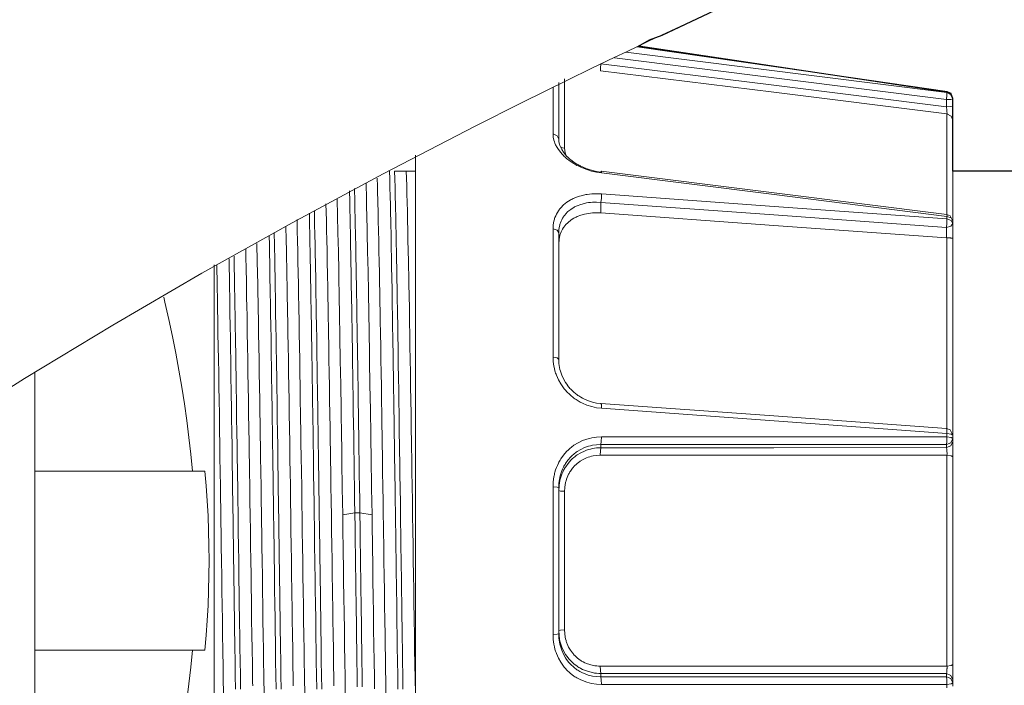
# Model space of a CAD drawing. Units: inches. Extents: x 121 to 198, y -54 to 211.
# Drawn here: x 150 to 153, y 162 to 163 of the extents above; entities that cross this region are included whole.
import ezdxf

# ---------------------------------------------------------------- set-up
doc = ezdxf.new("R2010")
doc.units = ezdxf.units.IN
doc.header["$MEASUREMENT"] = 0
doc.layers.add('Quote', color=7, linetype='Continuous')

# ---------------------------------------------------------------- blocks, each defined once
blk = doc.blocks.new('block 2')
at = {"layer": 'Quote', "color": 250, "lineweight": 25, "true_color": 0x1c1c1b}
blk.add_lwpolyline([(152.7192, 162.7768), (152.5499, 162.7768), (152.5499, 162.8332), (152.5499, 162.8897), (152.5499, 162.8932), (152.5499, 162.8967), (152.5499, 162.9003), (152.5499, 162.9038), (152.5499, 162.9073), (152.5499, 162.9109), (152.5499, 162.9144), (152.5499, 162.9179), (152.5499, 162.9214), (152.5499, 162.925), (152.5499, 162.932), (152.5499, 162.9356), (152.5499, 162.9391), (152.5464, 162.9461), (152.5464, 162.9497), (152.5428, 162.9497), (152.5358, 162.9532), (151.8479, 163.0555), (151.8726, 163.0696), (151.9008, 163.0802), (152.1089, 163.179)], dxfattribs=at)
at = {"layer": 'Quote', "color": 250, "lineweight": 9, "true_color": 0x1c1c1b}
for points in [[(150.2814, 162.1899), (150.4762, 162.3133), (150.6734, 162.4328), (150.8728, 162.5488), (151.0743, 162.6613), (151.2778, 162.7706), (151.4832, 162.8768), (151.5866, 162.9288), (151.6905, 162.9801), (151.7425, 163.0054), (151.7947, 163.0307), (151.8209, 163.0432), (151.847, 163.0557), (151.8732, 163.0681), (151.8994, 163.0805), (152.1095, 163.1781)], [(151.8193, 163.0421), (152.5369, 162.952)], [(152.5369, 162.9541), (151.8448, 163.0544)], [(152.537, 162.9545), (151.8454, 163.0547)], [(151.7638, 163.0163), (151.7628, 163.0068), (151.7627, 163.0008)], [(151.7638, 163.0163), (152.1498, 162.9683), (152.5357, 162.9202)], [(152.5357, 162.9363), (151.7943, 163.0294)], [(152.5369, 162.9043), (152.1498, 162.9526), (151.7627, 163.0008)], [(151.6698, 162.9746), (151.6698, 162.9163), (151.6698, 162.8479)], [(151.6827, 162.9823), (151.6827, 162.9139), (151.6827, 162.8275)], [(151.6569, 162.8596), (151.6569, 162.9151), (151.6569, 162.9643)], [(152.5369, 162.952), (152.5368, 162.9461), (152.5357, 162.9363)], [(152.537, 162.9545), (152.537, 162.9544), (152.5369, 162.9541)], [(152.5369, 162.952), (152.5369, 162.953), (152.5369, 162.9541)], [(152.5498, 162.9397), (152.5461, 162.9492), (152.5369, 162.9541)], [(152.5498, 162.9377), (152.5461, 162.9472), (152.5369, 162.952)], [(152.5498, 162.9397), (152.5443, 162.9513), (152.537, 162.9545)], [(152.5498, 162.9377), (152.5457, 162.9367), (152.5357, 162.9363)], [(152.5357, 162.9202), (152.5357, 162.9282), (152.5357, 162.9363)], [(152.5498, 162.9397), (152.5498, 162.9387), (152.5498, 162.9377)], [(152.5498, 162.9377), (152.5498, 162.9312), (152.5498, 162.9248), (152.5498, 162.9232), (152.5498, 162.9216)], [(152.5498, 162.9216), (152.5457, 162.9207), (152.5357, 162.9202)], [(152.5357, 162.9202), (152.536, 162.9176), (152.5363, 162.9151), (152.5366, 162.9127), (152.5367, 162.9104), (152.5369, 162.9083), (152.537, 162.9066), (152.537, 162.9052), (152.5369, 162.9043)], [(152.5498, 162.9216), (152.5498, 162.9191), (152.5498, 162.9165), (152.5498, 162.914), (152.5498, 162.9115), (152.5498, 162.909), (152.5498, 162.9066), (152.5498, 162.9043), (152.5498, 162.9021), (152.5498, 162.9), (152.5498, 162.8981), (152.5498, 162.8963), (152.5498, 162.8947), (152.5498, 162.8932), (152.5498, 162.892), (152.5498, 162.8909), (152.5498, 162.8901)], [(152.5369, 162.6798), (152.5369, 162.7738), (152.5369, 162.8491), (152.5369, 162.9043)], [(152.5498, 162.8901), (152.5461, 162.8995), (152.5369, 162.9043)], [(152.5498, 162.8901), (152.5498, 162.8349), (152.5498, 162.7593), (152.5498, 162.6649)], [(151.765, 162.7725), (151.754, 162.7743), (151.7432, 162.7768), (151.7326, 162.7799), (151.7225, 162.7837), (151.7176, 162.7859), (151.7128, 162.7882), (151.7105, 162.7894), (151.7081, 162.7907), (151.7059, 162.7919), (151.7036, 162.7933), (151.6951, 162.7988), (151.6874, 162.8047), (151.6855, 162.8063), (151.6837, 162.8079), (151.682, 162.8095), (151.6803, 162.8111), (151.6771, 162.8144), (151.6742, 162.8178), (151.6689, 162.8246), (151.6646, 162.8316), (151.6637, 162.8333), (151.6628, 162.8351), (151.662, 162.8369), (151.6612, 162.8387), (151.6599, 162.8422), (151.6588, 162.8457), (151.6574, 162.8527), (151.6569, 162.8596)], [(151.6698, 162.8479), (151.6661, 162.8556), (151.6569, 162.8596)], [(151.6698, 162.8479), (151.6702, 162.8422), (151.6715, 162.8364), (151.6724, 162.8335), (151.6736, 162.8306), (151.6742, 162.8291), (151.6749, 162.8276), (151.6757, 162.8261), (151.6765, 162.8246), (151.6803, 162.8188), (151.6848, 162.813), (151.6874, 162.8102), (151.6902, 162.8074), (151.6917, 162.806), (151.6932, 162.8046), (151.6948, 162.8032), (151.6964, 162.8019), (151.7031, 162.7968), (151.7105, 162.7921), (151.7125, 162.791), (151.7145, 162.7899), (151.7165, 162.7888), (151.7186, 162.7878), (151.7227, 162.7858), (151.727, 162.7839), (151.7358, 162.7806), (151.7449, 162.7778), (151.7543, 162.7756), (151.7638, 162.774)], [(151.6827, 162.8275), (151.678, 162.8287), (151.674, 162.831)], [(151.6827, 162.8275), (151.6831, 162.8225), (151.6842, 162.8174), (151.685, 162.8149), (151.686, 162.8124), (151.686, 162.8123)], [(151.3498, 162.8119), (151.3498, 162.6877), (151.3498, 162.5493), (151.3498, 162.3992), (151.3498, 162.2401), (151.3498, 162.075), (151.3498, 161.9068)], [(151.3104, 161.6196), (151.31, 161.6508), (151.3095, 161.6822), (151.3091, 161.7139), (151.3089, 161.7298), (151.3086, 161.7458), (151.3084, 161.7617), (151.3082, 161.7778), (151.3077, 161.8099), (151.3073, 161.8421), (151.307, 161.8582), (151.3068, 161.8743), (151.3066, 161.8905), (151.3064, 161.9067), (151.3059, 161.9391), (151.3055, 161.9714), (151.3052, 161.9876), (151.305, 162.0037), (151.3048, 162.0198), (151.3046, 162.0358), (151.3041, 162.0678), (151.3037, 162.0996), (151.3034, 162.1155), (151.3032, 162.1313), (151.303, 162.1471), (151.3027, 162.1628), (151.3023, 162.194), (151.3018, 162.225), (151.3016, 162.2403), (151.3014, 162.2556), (151.3012, 162.2708), (151.3009, 162.2859), (151.3005, 162.3157), (151.3, 162.3451), (151.2998, 162.3597), (151.2996, 162.3742), (151.2994, 162.3886), (151.2991, 162.4028), (151.2987, 162.431), (151.2982, 162.4586), (151.298, 162.4722), (151.2978, 162.4857), (151.2975, 162.499), (151.2973, 162.5121), (151.2969, 162.538), (151.2964, 162.5632), (151.2962, 162.5756), (151.296, 162.5879), (151.2957, 162.5999), (151.2955, 162.6118), (151.2951, 162.6351), (151.2946, 162.6577), (151.2944, 162.6687), (151.2941, 162.6795), (151.2939, 162.6901), (151.2937, 162.7005), (151.2932, 162.7208), (151.2928, 162.7403), (151.2923, 162.759), (151.2919, 162.7768)], [(151.3218, 161.6196), (151.3213, 161.6508), (151.3209, 161.6822), (151.3204, 161.7139), (151.3202, 161.7298), (151.32, 161.7458), (151.3197, 161.7617), (151.3195, 161.7778), (151.3191, 161.8099), (151.3186, 161.8421), (151.3184, 161.8582), (151.3182, 161.8743), (151.3179, 161.8905), (151.3177, 161.9067), (151.3173, 161.9391), (151.3168, 161.9714), (151.3166, 161.9876), (151.3164, 162.0037), (151.3161, 162.0198), (151.3159, 162.0358), (151.3154, 162.0678), (151.315, 162.0996), (151.3148, 162.1155), (151.3145, 162.1313), (151.3143, 162.1471), (151.3141, 162.1628), (151.3136, 162.194), (151.3132, 162.225), (151.313, 162.2403), (151.3127, 162.2556), (151.3125, 162.2708), (151.3123, 162.2859), (151.3118, 162.3157), (151.3114, 162.3451), (151.3111, 162.3597), (151.3109, 162.3742), (151.3107, 162.3886), (151.3105, 162.4028), (151.31, 162.431), (151.3096, 162.4586), (151.3093, 162.4722), (151.3091, 162.4857), (151.3089, 162.499), (151.3087, 162.5121), (151.3082, 162.538), (151.3077, 162.5632), (151.3075, 162.5756), (151.3073, 162.5879), (151.3071, 162.5999), (151.3068, 162.6118), (151.3064, 162.6351), (151.3059, 162.6577), (151.3057, 162.6687), (151.3055, 162.6795), (151.3053, 162.6901), (151.305, 162.7005), (151.3046, 162.7208), (151.3041, 162.7403), (151.3037, 162.759), (151.3032, 162.7768)], [(151.3291, 162.7768), (151.3166, 162.7768), (151.3032, 162.7768)], [(151.3489, 161.6274), (151.3488, 161.6355), (151.3487, 161.6435), (151.3482, 161.676), (151.3477, 161.7087), (151.3472, 161.7416), (151.3467, 161.7747), (151.3466, 161.7831), (151.3465, 161.7914), (151.3463, 161.7997), (151.3462, 161.8081), (151.346, 161.8247), (151.3457, 161.8414), (151.3452, 161.8746), (151.3448, 161.9078), (151.3443, 161.9409), (151.3438, 161.974), (151.3433, 162.007), (151.3428, 162.04), (151.3423, 162.0729), (151.3418, 162.1058), (151.3417, 162.114), (151.3416, 162.1223), (151.3415, 162.1304), (151.3413, 162.1386), (151.3411, 162.1548), (151.3409, 162.1709), (151.3404, 162.2028), (151.3399, 162.2343), (151.3394, 162.2653), (151.3389, 162.296), (151.3384, 162.3262), (151.3379, 162.356), (151.3374, 162.3854), (151.337, 162.4144), (151.3368, 162.4216), (151.3367, 162.4287), (151.3366, 162.4358), (151.3365, 162.4429), (151.3362, 162.4569), (151.336, 162.4707), (151.3355, 162.4978), (151.335, 162.5243), (151.3347, 162.5372), (151.3345, 162.55), (151.3344, 162.5564), (151.3342, 162.5627), (151.3341, 162.5689), (151.334, 162.5751), (151.3335, 162.5992), (151.333, 162.6224), (151.3325, 162.6448), (151.3321, 162.6662), (151.3316, 162.6869), (151.3311, 162.7066), (151.3306, 162.7255), (151.3301, 162.7435), (151.3296, 162.7606), (151.3291, 162.7768)], [(151.3291, 162.7768), (151.3498, 162.7768)], [(151.7638, 162.774), (151.7643, 162.7759), (151.7647, 162.7766)], [(151.7647, 162.7766), (151.765, 162.7755), (151.765, 162.7725)], [(152.5367, 162.6798), (152.1507, 162.7283), (151.7647, 162.7766)], [(152.5369, 162.6755), (152.1509, 162.7241), (151.765, 162.7725)], [(152.7198, 162.7768), (152.5498, 162.7768)], [(151.2642, 162.7608), (151.2647, 162.7433), (151.2649, 162.7343), (151.2652, 162.7251), (151.2654, 162.7157), (151.2656, 162.706), (151.2661, 162.686), (151.2666, 162.6652), (151.2671, 162.6435), (151.2676, 162.6211), (151.2681, 162.5979), (151.2686, 162.5739), (151.2691, 162.5491), (151.2695, 162.5235), (151.2698, 162.5104), (151.27, 162.4971), (151.2702, 162.4903), (151.2703, 162.4835), (151.2704, 162.4767), (151.2705, 162.4699), (151.271, 162.4421), (151.2715, 162.4139), (151.272, 162.3851), (151.2725, 162.3559), (151.273, 162.3262), (151.2735, 162.2959), (151.2739, 162.2652), (151.2744, 162.234), (151.2747, 162.2182), (151.2749, 162.2023), (151.275, 162.1942), (151.2752, 162.1862), (151.2753, 162.1781), (151.2754, 162.17), (151.2759, 162.1376), (151.2764, 162.1049), (151.2769, 162.072), (151.2774, 162.0388), (151.2775, 162.0305), (151.2776, 162.0222), (151.2777, 162.0138), (151.2779, 162.0055), (151.2781, 161.9889), (151.2784, 161.9722), (151.2788, 161.939), (151.2793, 161.9058), (151.2798, 161.8727), (151.2803, 161.8396), (151.2808, 161.8066), (151.2813, 161.7736), (151.2818, 161.7406), (151.2823, 161.7077), (151.2824, 161.6995), (151.2825, 161.6913), (151.2826, 161.6832), (151.2827, 161.675), (151.283, 161.6588), (151.2832, 161.6427), (151.2837, 161.6108)], [(151.2142, 162.0138), (151.2138, 162.0426), (151.2133, 162.0713), (151.2129, 162.0999), (151.2125, 162.1283), (151.2121, 162.1566), (151.2117, 162.1846), (151.2113, 162.2125), (151.2109, 162.24), (151.2107, 162.2537), (151.2105, 162.2674), (151.2103, 162.2809), (151.2101, 162.2944), (151.2097, 162.3211), (151.2093, 162.3475), (151.2091, 162.3606), (151.2089, 162.3736), (151.2087, 162.3865), (151.2085, 162.3993), (151.2081, 162.4246), (151.2077, 162.4494), (151.2075, 162.4617), (151.2073, 162.4739), (151.2071, 162.486), (151.2068, 162.4979), (151.2064, 162.5215), (151.206, 162.5445), (151.2058, 162.5559), (151.2056, 162.5671), (151.2054, 162.5782), (151.2052, 162.5891), (151.2048, 162.6106), (151.2044, 162.6315), (151.2042, 162.6418), (151.204, 162.6519), (151.2038, 162.6618), (151.2036, 162.6716), (151.2032, 162.6907), (151.2028, 162.7092), (151.2023, 162.7322)], [(151.2255, 162.0138), (151.2251, 162.0426), (151.2247, 162.0713), (151.2243, 162.0999), (151.2239, 162.1283), (151.2235, 162.1566), (151.2231, 162.1846), (151.2227, 162.2125), (151.2222, 162.24), (151.222, 162.2537), (151.2218, 162.2674), (151.2216, 162.2809), (151.2214, 162.2944), (151.221, 162.3211), (151.2206, 162.3475), (151.2204, 162.3606), (151.2202, 162.3736), (151.22, 162.3865), (151.2198, 162.3993), (151.2194, 162.4246), (151.219, 162.4494), (151.2188, 162.4617), (151.2186, 162.4739), (151.2184, 162.486), (151.2182, 162.4979), (151.2178, 162.5215), (151.2174, 162.5445), (151.2172, 162.5559), (151.217, 162.5671), (151.2168, 162.5782), (151.2166, 162.5891), (151.2162, 162.6106), (151.2157, 162.6315), (151.2155, 162.6418), (151.2153, 162.6519), (151.2151, 162.6618), (151.2149, 162.6716), (151.2145, 162.6907), (151.2141, 162.7092), (151.2135, 162.7377)], [(151.2526, 162.0089), (151.2521, 162.0391), (151.2517, 162.069), (151.2514, 162.0839), (151.2512, 162.0988), (151.2511, 162.1063), (151.251, 162.1137), (151.2509, 162.1211), (151.2508, 162.1285), (151.2499, 162.1868), (151.249, 162.2438), (151.2481, 162.2994), (151.2473, 162.3536), (151.2468, 162.3802), (151.2464, 162.4064), (151.2463, 162.4129), (151.2462, 162.4194), (151.246, 162.4258), (151.2459, 162.4323), (151.2457, 162.445), (151.2455, 162.4576), (151.2446, 162.5064), (151.2437, 162.5528), (151.2429, 162.5968), (151.242, 162.6383), (151.2418, 162.6483), (151.2415, 162.6582), (151.2414, 162.663), (151.2413, 162.6679), (151.2412, 162.6726), (151.2411, 162.6774), (151.2406, 162.6959), (151.2402, 162.7136), (151.2392, 162.75)], [(151.1747, 162.7144), (151.1747, 162.7135), (151.1756, 162.6773), (151.1765, 162.6386), (151.1774, 162.5972), (151.1783, 162.5532), (151.1787, 162.5302), (151.1791, 162.5066), (151.1793, 162.5006), (151.1794, 162.4945), (151.1795, 162.4884), (151.1796, 162.4823), (151.1798, 162.4699), (151.18, 162.4574), (151.1809, 162.4065), (151.1818, 162.354), (151.1827, 162.2999), (151.1835, 162.2442), (151.1838, 162.23), (151.184, 162.2157), (151.1841, 162.2085), (151.1842, 162.2013), (151.1843, 162.194), (151.1844, 162.1868), (151.1849, 162.1576), (151.1853, 162.1282), (151.1862, 162.0689), (151.1871, 162.0089)], [(151.6569, 162.6477), (151.6574, 162.6564), (151.6589, 162.6648), (151.6594, 162.6669), (151.66, 162.669), (151.6606, 162.671), (151.6613, 162.673), (151.6629, 162.6769), (151.6647, 162.6807), (151.6667, 162.6844), (151.669, 162.6881), (151.6703, 162.6898), (151.6716, 162.6916), (151.6729, 162.6933), (151.6743, 162.6949), (151.6805, 162.7012), (151.6875, 162.7069), (151.6913, 162.7095), (151.6954, 162.7119), (151.6974, 162.713), (151.6996, 162.7141), (151.7017, 162.7152), (151.7039, 162.7162), (151.7131, 162.7197), (151.7227, 162.7225), (151.7252, 162.7231), (151.7278, 162.7236), (151.7304, 162.7241), (151.733, 162.7245), (151.7382, 162.7252), (151.7435, 162.7257), (151.7542, 162.7261), (151.7651, 162.7257)], [(151.7639, 162.7068), (151.7544, 162.7073), (151.7452, 162.7071), (151.7406, 162.7067), (151.7361, 162.7062), (151.7316, 162.7054), (151.7272, 162.7045), (151.7188, 162.7022), (151.7108, 162.6992), (151.7089, 162.6983), (151.707, 162.6974), (151.7052, 162.6965), (151.7034, 162.6955), (151.6998, 162.6934), (151.6965, 162.6911), (151.6904, 162.6862), (151.685, 162.6806), (151.6838, 162.6791), (151.6826, 162.6776), (151.6814, 162.6761), (151.6804, 162.6745), (151.6784, 162.6713), (151.6766, 162.668), (151.675, 162.6646), (151.6736, 162.6611), (151.673, 162.6593), (151.6725, 162.6575), (151.672, 162.6557), (151.6715, 162.6539), (151.6702, 162.6463), (151.6698, 162.6386)], [(151.7651, 162.7257), (151.7649, 162.7165), (151.7639, 162.7068)], [(151.7639, 162.7068), (151.7639, 162.6951), (151.7639, 162.6833)], [(152.5357, 162.6508), (152.1498, 162.6788), (151.7639, 162.7068)], [(151.7651, 162.7257), (152.151, 162.6979), (152.5369, 162.67)], [(151.1404, 161.6196), (151.1399, 161.6508), (151.1394, 161.6822), (151.139, 161.7139), (151.1388, 161.7298), (151.1385, 161.7458), (151.1383, 161.7617), (151.1381, 161.7778), (151.1376, 161.8099), (151.1372, 161.8421), (151.137, 161.8582), (151.1367, 161.8743), (151.1365, 161.8905), (151.1363, 161.9067), (151.1358, 161.9391), (151.1354, 161.9714), (151.1352, 161.9876), (151.1349, 162.0037), (151.1347, 162.0198), (151.1345, 162.0358), (151.134, 162.0678), (151.1336, 162.0996), (151.1333, 162.1155), (151.1331, 162.1313), (151.1329, 162.1471), (151.1327, 162.1628), (151.1322, 162.194), (151.1318, 162.225), (151.1315, 162.2403), (151.1313, 162.2556), (151.1311, 162.2708), (151.1309, 162.2859), (151.1304, 162.3157), (151.1299, 162.3451), (151.1297, 162.3597), (151.1295, 162.3742), (151.1293, 162.3886), (151.129, 162.4028), (151.1286, 162.431), (151.1281, 162.4586), (151.1279, 162.4722), (151.1277, 162.4857), (151.1275, 162.499), (151.1272, 162.5121), (151.1268, 162.538), (151.1263, 162.5632), (151.1261, 162.5756), (151.1259, 162.5879), (151.1256, 162.5999), (151.1254, 162.6118), (151.125, 162.6351), (151.1245, 162.6577), (151.1243, 162.6687), (151.1241, 162.6795), (151.1239, 162.6887)], [(151.1675, 161.6274), (151.1674, 161.6355), (151.1672, 161.6435), (151.1668, 161.676), (151.1663, 161.7087), (151.1658, 161.7416), (151.1653, 161.7747), (151.1652, 161.7831), (151.165, 161.7914), (151.1649, 161.7997), (151.1648, 161.8081), (151.1645, 161.8247), (151.1643, 161.8414), (151.1638, 161.8746), (151.1633, 161.9078), (151.1628, 161.9409), (151.1624, 161.974), (151.1619, 162.007), (151.1614, 162.04), (151.1609, 162.0729), (151.1604, 162.1058), (151.1603, 162.114), (151.1602, 162.1223), (151.16, 162.1304), (151.1599, 162.1386), (151.1597, 162.1548), (151.1594, 162.1709), (151.1589, 162.2028), (151.1584, 162.2343), (151.158, 162.2653), (151.1575, 162.296), (151.157, 162.3262), (151.1565, 162.356), (151.156, 162.3854), (151.1555, 162.4144), (151.1554, 162.4216), (151.1553, 162.4287), (151.1552, 162.4358), (151.155, 162.4429), (151.1548, 162.4569), (151.1545, 162.4707), (151.154, 162.4978), (151.1536, 162.5243), (151.1533, 162.5372), (151.1531, 162.55), (151.1529, 162.5564), (151.1528, 162.5627), (151.1527, 162.5689), (151.1526, 162.5751), (151.1521, 162.5992), (151.1516, 162.6224), (151.1511, 162.6448), (151.1506, 162.6662), (151.1497, 162.7039)], [(151.0851, 162.6689), (151.0852, 162.6652), (151.0857, 162.6435), (151.0862, 162.6211), (151.0867, 162.5979), (151.0871, 162.5739), (151.0876, 162.5491), (151.0881, 162.5235), (151.0884, 162.5104), (151.0886, 162.4971), (151.0887, 162.4903), (151.0889, 162.4835), (151.089, 162.4767), (151.0891, 162.4699), (151.0896, 162.4421), (151.0901, 162.4139), (151.0906, 162.3851), (151.0911, 162.3559), (151.0915, 162.3262), (151.092, 162.2959), (151.0925, 162.2652), (151.093, 162.234), (151.0932, 162.2182), (151.0935, 162.2023), (151.0936, 162.1942), (151.0937, 162.1862), (151.0938, 162.1781), (151.094, 162.17), (151.0945, 162.1376), (151.095, 162.1049), (151.0955, 162.072), (151.096, 162.0388), (151.0961, 162.0305), (151.0962, 162.0222), (151.0963, 162.0138), (151.0964, 162.0055), (151.0967, 161.9889), (151.0969, 161.9722), (151.0974, 161.939), (151.0979, 161.9058), (151.0984, 161.8727), (151.0989, 161.8396), (151.0994, 161.8066), (151.0998, 161.7736), (151.1003, 161.7406), (151.1008, 161.7077), (151.1009, 161.6995), (151.1011, 161.6913), (151.1012, 161.6832), (151.1013, 161.675), (151.1016, 161.6588), (151.1018, 161.6427), (151.1023, 161.6108)], [(151.129, 161.6196), (151.1286, 161.6508), (151.1281, 161.6822), (151.1277, 161.7139), (151.1274, 161.7298), (151.1272, 161.7458), (151.127, 161.7617), (151.1268, 161.7778), (151.1263, 161.8099), (151.1259, 161.8421), (151.1256, 161.8582), (151.1254, 161.8743), (151.1252, 161.8905), (151.1249, 161.9067), (151.1245, 161.9391), (151.124, 161.9714), (151.1238, 161.9876), (151.1236, 162.0037), (151.1234, 162.0198), (151.1231, 162.0358), (151.1227, 162.0678), (151.1222, 162.0996), (151.122, 162.1155), (151.1218, 162.1313), (151.1216, 162.1471), (151.1213, 162.1628), (151.1209, 162.194), (151.1204, 162.225), (151.1202, 162.2403), (151.12, 162.2556), (151.1197, 162.2708), (151.1195, 162.2859), (151.1191, 162.3157), (151.1186, 162.3451), (151.1184, 162.3597), (151.1182, 162.3742), (151.1179, 162.3886), (151.1177, 162.4028), (151.1172, 162.431), (151.1168, 162.4586), (151.1166, 162.4722), (151.1163, 162.4857), (151.1161, 162.499), (151.1159, 162.5121), (151.1154, 162.538), (151.115, 162.5632), (151.1148, 162.5756), (151.1145, 162.5879), (151.1143, 162.5999), (151.1141, 162.6118), (151.1136, 162.6351), (151.1132, 162.6577), (151.113, 162.6687), (151.1127, 162.6795), (151.1127, 162.6828)], [(151.7639, 162.6833), (151.7544, 162.6836), (151.7452, 162.6833), (151.7406, 162.6828), (151.7361, 162.6822), (151.7316, 162.6814), (151.7272, 162.6805), (151.7188, 162.6781), (151.7109, 162.675), (151.709, 162.6741), (151.7071, 162.6732), (151.7052, 162.6722), (151.7034, 162.6712), (151.6999, 162.6691), (151.6966, 162.6669), (151.6905, 162.662), (151.6851, 162.6565), (151.6838, 162.655), (151.6827, 162.6535), (151.6815, 162.652), (151.6804, 162.6505), (151.6784, 162.6473), (151.6766, 162.6441), (151.6751, 162.6408), (151.6737, 162.6374), (151.6731, 162.6356), (151.6725, 162.6338), (151.672, 162.6321), (151.6715, 162.6302), (151.6703, 162.6229), (151.6698, 162.6153)], [(151.7639, 162.6833), (152.1498, 162.6555), (152.5357, 162.6277)], [(152.5369, 162.67), (152.5368, 162.6607), (152.5357, 162.6508)], [(152.5367, 162.6798), (152.537, 162.6787), (152.5369, 162.6755)], [(152.5498, 162.6649), (152.5443, 162.6766), (152.5367, 162.6798)], [(152.5369, 162.67), (152.5369, 162.6727), (152.5369, 162.6755)], [(152.5369, 162.6755), (152.5461, 162.6719), (152.5498, 162.6649)], [(152.5369, 162.67), (152.5461, 162.6665), (152.5498, 162.6595)], [(152.5498, 162.6649), (152.5498, 162.6622), (152.5498, 162.6595)], [(151.0768, 161.6274), (151.0767, 161.6355), (151.0765, 161.6435), (151.076, 161.676), (151.0755, 161.7087), (151.0751, 161.7416), (151.0746, 161.7747), (151.0744, 161.7831), (151.0743, 161.7914), (151.0742, 161.7997), (151.0741, 161.8081), (151.0738, 161.8247), (151.0736, 161.8414), (151.0731, 161.8746), (151.0726, 161.9078), (151.0721, 161.9409), (151.0716, 161.974), (151.0712, 162.007), (151.0707, 162.04), (151.0702, 162.0729), (151.0697, 162.1058), (151.0696, 162.114), (151.0694, 162.1223), (151.0693, 162.1304), (151.0692, 162.1386), (151.069, 162.1548), (151.0687, 162.1709), (151.0682, 162.2028), (151.0677, 162.2343), (151.0672, 162.2653), (151.0668, 162.296), (151.0663, 162.3262), (151.0658, 162.356), (151.0653, 162.3854), (151.0648, 162.4144), (151.0647, 162.4216), (151.0646, 162.4287), (151.0644, 162.4358), (151.0643, 162.4429), (151.0641, 162.4569), (151.0638, 162.4707), (151.0633, 162.4978), (151.0628, 162.5243), (151.0626, 162.5372), (151.0623, 162.55), (151.0622, 162.5564), (151.0621, 162.5627), (151.062, 162.5689), (151.0619, 162.5751), (151.0614, 162.5992), (151.0609, 162.6224), (151.0602, 162.6539)], [(151.6569, 162.3614), (151.6569, 162.5102), (151.6569, 162.6477)], [(151.6569, 162.6477), (151.6661, 162.6446), (151.6698, 162.6386)], [(152.5357, 162.6508), (152.5457, 162.6535), (152.5498, 162.6595)], [(152.5357, 162.6277), (152.5357, 162.6392), (152.5357, 162.6508)], [(152.5498, 162.6595), (152.5498, 162.6555), (152.5498, 162.6516), (152.5498, 162.6389), (152.5498, 162.6262)], [(151.0383, 161.6196), (151.0378, 161.6508), (151.0374, 161.6822), (151.0369, 161.7139), (151.0367, 161.7298), (151.0365, 161.7458), (151.0363, 161.7617), (151.036, 161.7778), (151.0356, 161.8099), (151.0351, 161.8421), (151.0349, 161.8582), (151.0347, 161.8743), (151.0345, 161.8905), (151.0342, 161.9067), (151.0338, 161.9391), (151.0333, 161.9714), (151.0331, 161.9876), (151.0329, 162.0037), (151.0326, 162.0198), (151.0324, 162.0358), (151.032, 162.0678), (151.0315, 162.0996), (151.0313, 162.1155), (151.0311, 162.1313), (151.0308, 162.1471), (151.0306, 162.1628), (151.0302, 162.194), (151.0297, 162.225), (151.0295, 162.2403), (151.0293, 162.2556), (151.029, 162.2708), (151.0288, 162.2859), (151.0283, 162.3157), (151.0279, 162.3451), (151.0277, 162.3597), (151.0274, 162.3742), (151.0272, 162.3886), (151.027, 162.4028), (151.0265, 162.431), (151.0261, 162.4586), (151.0259, 162.4722), (151.0256, 162.4857), (151.0254, 162.499), (151.0252, 162.5121), (151.0247, 162.538), (151.0243, 162.5632), (151.0241, 162.5756), (151.0238, 162.5879), (151.0236, 162.5999), (151.0234, 162.6118), (151.023, 162.6321)], [(151.0496, 161.6196), (151.0492, 161.6508), (151.0487, 161.6822), (151.0483, 161.7139), (151.0481, 161.7298), (151.0478, 161.7458), (151.0476, 161.7617), (151.0474, 161.7778), (151.0469, 161.8099), (151.0465, 161.8421), (151.0462, 161.8582), (151.046, 161.8743), (151.0458, 161.8905), (151.0456, 161.9067), (151.0451, 161.9391), (151.0447, 161.9714), (151.0444, 161.9876), (151.0442, 162.0037), (151.044, 162.0198), (151.0438, 162.0358), (151.0433, 162.0678), (151.0428, 162.0996), (151.0426, 162.1155), (151.0424, 162.1313), (151.0422, 162.1471), (151.0419, 162.1628), (151.0415, 162.194), (151.041, 162.225), (151.0408, 162.2403), (151.0406, 162.2556), (151.0404, 162.2708), (151.0401, 162.2859), (151.0397, 162.3157), (151.0392, 162.3451), (151.039, 162.3597), (151.0388, 162.3742), (151.0385, 162.3886), (151.0383, 162.4028), (151.0379, 162.431), (151.0374, 162.4586), (151.0372, 162.4722), (151.037, 162.4857), (151.0367, 162.499), (151.0365, 162.5121), (151.0361, 162.538), (151.0356, 162.5632), (151.0354, 162.5756), (151.0352, 162.5879), (151.0349, 162.5999), (151.0347, 162.6118), (151.0342, 162.6386)], [(151.6698, 162.6386), (151.6698, 162.5028), (151.6698, 162.3558)], [(151.6698, 162.6153), (151.6698, 162.6269), (151.6698, 162.6386)], [(152.5369, 162.6276), (152.5363, 162.6276), (152.5357, 162.6277)], [(152.5369, 162.199), (152.5369, 162.3545), (152.5369, 162.4986), (152.5369, 162.6276)], [(152.5369, 162.6276), (152.5384, 162.6276), (152.5399, 162.6276), (152.5413, 162.6275), (152.5426, 162.6274), (152.5438, 162.6274), (152.5448, 162.6273), (152.5458, 162.6272), (152.5467, 162.6271), (152.5474, 162.627), (152.5481, 162.6269), (152.5486, 162.6268), (152.549, 162.6267), (152.5494, 162.6266), (152.5496, 162.6264), (152.5498, 162.6263), (152.5498, 162.6262)], [(152.5498, 162.6262), (152.5498, 162.4935), (152.5498, 162.3444), (152.5498, 162.183)], [(150.9861, 161.6274), (150.9859, 161.6355), (150.9858, 161.6435), (150.9853, 161.676), (150.9848, 161.7087), (150.9843, 161.7416), (150.9838, 161.7747), (150.9837, 161.7831), (150.9836, 161.7914), (150.9835, 161.7997), (150.9834, 161.8081), (150.9831, 161.8247), (150.9829, 161.8414), (150.9824, 161.8746), (150.9819, 161.9078), (150.9814, 161.9409), (150.9809, 161.974), (150.9804, 162.007), (150.9799, 162.04), (150.9795, 162.0729), (150.979, 162.1058), (150.9789, 162.114), (150.9787, 162.1223), (150.9786, 162.1304), (150.9785, 162.1386), (150.9782, 162.1548), (150.978, 162.1709), (150.9775, 162.2028), (150.977, 162.2343), (150.9765, 162.2653), (150.976, 162.296), (150.9756, 162.3262), (150.9751, 162.356), (150.9746, 162.3854), (150.9741, 162.4144), (150.974, 162.4216), (150.9739, 162.4287), (150.9737, 162.4358), (150.9736, 162.4429), (150.9734, 162.4569), (150.9731, 162.4707), (150.9726, 162.4978), (150.9721, 162.5243), (150.9719, 162.5372), (150.9716, 162.55), (150.9715, 162.5564), (150.9714, 162.5627), (150.9713, 162.5689), (150.9711, 162.5751), (150.9706, 162.6035)], [(150.9956, 162.6153), (150.9964, 162.5739), (150.9969, 162.5491), (150.9974, 162.5235), (150.9976, 162.5104), (150.9979, 162.4971), (150.998, 162.4903), (150.9981, 162.4835), (150.9983, 162.4767), (150.9984, 162.4699), (150.9989, 162.4421), (150.9994, 162.4139), (150.9998, 162.3851), (151.0003, 162.3559), (151.0008, 162.3262), (151.0013, 162.2959), (151.0018, 162.2652), (151.0023, 162.234), (151.0025, 162.2182), (151.0028, 162.2023), (151.0029, 162.1942), (151.003, 162.1862), (151.0031, 162.1781), (151.0033, 162.17), (151.0038, 162.1376), (151.0042, 162.1049), (151.0047, 162.072), (151.0052, 162.0388), (151.0054, 162.0305), (151.0055, 162.0222), (151.0056, 162.0138), (151.0057, 162.0055), (151.006, 161.9889), (151.0062, 161.9722), (151.0067, 161.939), (151.0072, 161.9058), (151.0077, 161.8727), (151.0082, 161.8396), (151.0086, 161.8066), (151.0091, 161.7736), (151.0096, 161.7406), (151.0101, 161.7077), (151.0102, 161.6995), (151.0104, 161.6913), (151.0105, 161.6832), (151.0106, 161.675), (151.0108, 161.6588), (151.0111, 161.6427), (151.0116, 161.6108)], [(150.9476, 161.6196), (150.9471, 161.6508), (150.9467, 161.6822), (150.9462, 161.7139), (150.946, 161.7298), (150.9458, 161.7458), (150.9455, 161.7617), (150.9453, 161.7778), (150.9449, 161.8099), (150.9444, 161.8421), (150.9442, 161.8582), (150.944, 161.8743), (150.9437, 161.8905), (150.9435, 161.9067), (150.9431, 161.9391), (150.9426, 161.9714), (150.9424, 161.9876), (150.9422, 162.0037), (150.9419, 162.0198), (150.9417, 162.0358), (150.9413, 162.0678), (150.9408, 162.0996), (150.9406, 162.1155), (150.9404, 162.1313), (150.9401, 162.1471), (150.9399, 162.1628), (150.9394, 162.194), (150.939, 162.225), (150.9388, 162.2403), (150.9385, 162.2556), (150.9383, 162.2708), (150.9381, 162.2859), (150.9376, 162.3157), (150.9372, 162.3451), (150.937, 162.3597), (150.9367, 162.3742), (150.9365, 162.3886), (150.9363, 162.4028), (150.9358, 162.431), (150.9354, 162.4586), (150.9351, 162.4722), (150.9349, 162.4857), (150.9347, 162.499), (150.9345, 162.5121), (150.934, 162.538), (150.9336, 162.5632), (150.9332, 162.5808)], [(150.9589, 161.6196), (150.9585, 161.6508), (150.958, 161.6822), (150.9576, 161.7139), (150.9573, 161.7298), (150.9571, 161.7458), (150.9569, 161.7617), (150.9567, 161.7778), (150.9562, 161.8099), (150.9558, 161.8421), (150.9555, 161.8582), (150.9553, 161.8743), (150.9551, 161.8905), (150.9549, 161.9067), (150.9544, 161.9391), (150.9539, 161.9714), (150.9537, 161.9876), (150.9535, 162.0037), (150.9533, 162.0198), (150.953, 162.0358), (150.9526, 162.0678), (150.9521, 162.0996), (150.9519, 162.1155), (150.9517, 162.1313), (150.9515, 162.1471), (150.9512, 162.1628), (150.9508, 162.194), (150.9503, 162.225), (150.9501, 162.2403), (150.9499, 162.2556), (150.9496, 162.2708), (150.9494, 162.2859), (150.949, 162.3157), (150.9485, 162.3451), (150.9483, 162.3597), (150.9481, 162.3742), (150.9478, 162.3886), (150.9476, 162.4028), (150.9472, 162.431), (150.9467, 162.4586), (150.9465, 162.4722), (150.9463, 162.4857), (150.946, 162.499), (150.9458, 162.5121), (150.9453, 162.538), (150.9449, 162.5632), (150.9445, 162.5869)], [(150.8998, 162.5672), (150.8998, 162.4268), (150.8998, 162.277), (150.8998, 162.1205), (150.8998, 161.9601), (150.8998, 161.7987), (150.8998, 161.6393), (150.8998, 161.4847), (150.8998, 161.3378), (150.8998, 161.2012), (150.8998, 161.0773), (150.8998, 160.9684), (150.8998, 160.8766), (150.8998, 160.8033), (150.8998, 160.75), (150.8998, 160.7176), (150.8998, 160.7068)], [(150.9059, 162.5661), (150.9067, 162.5235), (150.9069, 162.5104), (150.9072, 162.4971), (150.9073, 162.4903), (150.9074, 162.4835), (150.9075, 162.4767), (150.9077, 162.4699), (150.9082, 162.4421), (150.9086, 162.4139), (150.9091, 162.3851), (150.9096, 162.3559), (150.9101, 162.3262), (150.9106, 162.2959), (150.9111, 162.2652), (150.9116, 162.234), (150.9118, 162.2182), (150.9121, 162.2023), (150.9122, 162.1942), (150.9123, 162.1862), (150.9124, 162.1781), (150.9125, 162.17), (150.913, 162.1376), (150.9135, 162.1049), (150.914, 162.072), (150.9145, 162.0388), (150.9146, 162.0305), (150.9148, 162.0222), (150.9149, 162.0138), (150.915, 162.0055), (150.9152, 161.9889), (150.9155, 161.9722), (150.916, 161.939), (150.9165, 161.9058), (150.917, 161.8727), (150.9174, 161.8396), (150.9179, 161.8066), (150.9184, 161.7736), (150.9189, 161.7406), (150.9194, 161.7077), (150.9195, 161.6995), (150.9196, 161.6913), (150.9198, 161.6832), (150.9199, 161.675), (150.9201, 161.6588), (150.9204, 161.6427), (150.9209, 161.6108)], [(150.7875, 162.495), (150.7901, 162.4839), (150.7987, 162.4456), (150.8068, 162.4076), (150.8144, 162.3698), (150.8214, 162.3321), (150.8279, 162.2945), (150.8338, 162.2569), (150.8391, 162.2194), (150.8438, 162.1819), (150.848, 162.1443), (150.8516, 162.1068)], [(151.7651, 162.247), (151.7541, 162.2483), (151.7433, 162.2507), (151.7327, 162.254), (151.7226, 162.2583), (151.7177, 162.2608), (151.7129, 162.2636), (151.7106, 162.265), (151.7083, 162.2666), (151.706, 162.2681), (151.7037, 162.2697), (151.6952, 162.2767), (151.6874, 162.2843), (151.6856, 162.2864), (151.6838, 162.2884), (151.6821, 162.2905), (151.6804, 162.2927), (151.6772, 162.2971), (151.6742, 162.3016), (151.669, 162.3109), (151.6646, 162.3206), (151.6637, 162.3231), (151.6628, 162.3257), (151.662, 162.3282), (151.6612, 162.3307), (151.6599, 162.3358), (151.6588, 162.3409), (151.6574, 162.3511), (151.6569, 162.3614)], [(151.6569, 162.3614), (151.6661, 162.3595), (151.6698, 162.3558)], [(151.6698, 162.3558), (151.6702, 162.347), (151.6715, 162.3383), (151.6724, 162.3339), (151.6736, 162.3296), (151.6742, 162.3274), (151.6749, 162.3252), (151.6757, 162.3231), (151.6765, 162.3209), (151.6803, 162.3126), (151.6849, 162.3046), (151.6875, 162.3007), (151.6903, 162.2969), (151.6918, 162.2951), (151.6933, 162.2932), (151.6948, 162.2915), (151.6964, 162.2897), (151.7032, 162.2831), (151.7106, 162.2772), (151.7126, 162.2758), (151.7146, 162.2745), (151.7166, 162.2732), (151.7187, 162.2719), (151.7228, 162.2696), (151.7271, 162.2674), (151.7359, 162.2637), (151.745, 162.2608), (151.7544, 162.2588), (151.7639, 162.2577)], [(150.4998, 162.3274), (150.4998, 161.9804), (150.4998, 161.6316), (150.4998, 161.2822), (150.4998, 160.9335), (150.4998, 160.5866), (150.4998, 160.2428), (150.4998, 159.9033), (150.4998, 159.5692), (150.4998, 159.2418)], [(151.7651, 162.247), (151.7649, 162.2551), (151.7639, 162.2577)], [(152.5359, 162.2019), (152.15, 162.2298), (151.7641, 162.2577)], [(152.5369, 162.1909), (152.151, 162.219), (151.7651, 162.247)], [(152.5359, 162.2019), (152.5368, 162.1988), (152.5369, 162.1909)], [(152.5498, 162.1869), (152.5443, 162.1986), (152.5359, 162.2019)], [(151.6569, 162.0719), (151.6574, 162.0829), (151.6588, 162.0937), (151.6594, 162.0964), (151.6599, 162.0991), (151.6606, 162.1017), (151.6613, 162.1043), (151.6628, 162.1095), (151.6647, 162.1146), (151.6667, 162.1195), (151.669, 162.1244), (151.6702, 162.1268), (151.6715, 162.1292), (151.6729, 162.1315), (151.6743, 162.1338), (151.6805, 162.1426), (151.6874, 162.1506), (151.6913, 162.1544), (151.6953, 162.158), (151.6974, 162.1597), (151.6995, 162.1614), (151.7016, 162.163), (151.7038, 162.1645), (151.7129, 162.1701), (151.7226, 162.1747), (151.7251, 162.1757), (151.7277, 162.1767), (151.7303, 162.1776), (151.7328, 162.1784), (151.7381, 162.1798), (151.7433, 162.181), (151.754, 162.1826), (151.765, 162.1831)], [(151.765, 162.1831), (151.7648, 162.1731), (151.7638, 162.1661)], [(151.765, 162.1831), (152.151, 162.1832), (152.5369, 162.1833)], [(152.5369, 162.1833), (152.5368, 162.1732), (152.5357, 162.1659)], [(152.5357, 162.1659), (152.5457, 162.1702), (152.5498, 162.1795)], [(152.5369, 162.1833), (152.5369, 162.1871), (152.5369, 162.1909)], [(152.5369, 162.1909), (152.5461, 162.1895), (152.5498, 162.1869)], [(152.5369, 162.1833), (152.5461, 162.182), (152.5498, 162.1795)], [(152.5498, 162.1869), (152.5498, 162.1832), (152.5498, 162.1795)], [(152.5498, 162.1795), (152.5498, 162.1775), (152.5498, 162.1754), (152.5498, 162.174), (152.5498, 162.1727)], [(151.7638, 162.1661), (151.7543, 162.1657), (151.7451, 162.1644), (151.7405, 162.1634), (151.736, 162.1622), (151.7315, 162.1608), (151.7271, 162.1591), (151.7187, 162.1552), (151.7107, 162.1504), (151.7088, 162.1491), (151.7069, 162.1477), (151.7051, 162.1463), (151.7033, 162.1448), (151.6998, 162.1417), (151.6964, 162.1385), (151.6903, 162.1315), (151.6849, 162.1238), (151.6837, 162.1218), (151.6825, 162.1198), (151.6814, 162.1177), (151.6803, 162.1156), (151.6783, 162.1114), (151.6765, 162.1071), (151.675, 162.1026), (151.6736, 162.0981), (151.673, 162.0959), (151.6724, 162.0935), (151.6719, 162.0912), (151.6715, 162.0889), (151.6702, 162.0794), (151.6698, 162.0699)], [(151.6698, 162.0636), (151.6703, 162.073), (151.6715, 162.0822), (151.672, 162.0845), (151.6725, 162.0868), (151.6731, 162.0891), (151.6737, 162.0913), (151.6751, 162.0957), (151.6767, 162.1001), (151.6785, 162.1043), (151.6805, 162.1085), (151.6816, 162.1105), (151.6827, 162.1126), (151.6839, 162.1146), (151.6852, 162.1165), (151.6906, 162.124), (151.6967, 162.1309), (151.7, 162.1341), (151.7035, 162.1372), (151.7053, 162.1386), (151.7071, 162.1401), (151.709, 162.1414), (151.7109, 162.1427), (151.7188, 162.1475), (151.7272, 162.1515), (151.7316, 162.1532), (151.736, 162.1547), (151.7405, 162.1559), (151.7451, 162.157), (151.7544, 162.1584), (151.7638, 162.1589)], [(151.7638, 162.1589), (151.7628, 162.152), (151.7626, 162.1423)], [(151.7638, 162.1661), (151.7638, 162.1625), (151.7638, 162.1589)], [(152.5357, 162.1659), (152.1498, 162.166), (151.7638, 162.1661)], [(151.7638, 162.1589), (152.1498, 162.159), (152.5357, 162.1591)], [(152.5357, 162.1591), (152.5457, 162.1634), (152.5498, 162.1727)], [(152.5357, 162.1591), (152.5357, 162.1625), (152.5357, 162.1659)], [(152.5357, 162.1591), (152.536, 162.1579), (152.5363, 162.1563), (152.5366, 162.1544), (152.5367, 162.1522), (152.5369, 162.1498), (152.537, 162.1473), (152.537, 162.1447), (152.5369, 162.1422)], [(152.5498, 162.1727), (152.5498, 162.1715), (152.5498, 162.1702), (152.5498, 162.1686), (152.5498, 162.1669), (152.5498, 162.1651), (152.5498, 162.1631), (152.5498, 162.161), (152.5498, 162.1587), (152.5498, 162.1564), (152.5498, 162.154), (152.5498, 162.1515), (152.5498, 162.149), (152.5498, 162.1464), (152.5498, 162.1439), (152.5498, 162.1413), (152.5498, 162.1388)], [(151.7626, 162.1423), (151.7546, 162.1419), (151.7468, 162.1408), (151.7429, 162.1399), (151.7391, 162.1389), (151.7353, 162.1377), (151.7316, 162.1363), (151.7245, 162.133), (151.7177, 162.129), (151.7161, 162.1278), (151.7145, 162.1267), (151.713, 162.1255), (151.7114, 162.1243), (151.7084, 162.1217), (151.7056, 162.119), (151.7004, 162.1131), (151.6958, 162.1068), (151.6947, 162.1051), (151.6937, 162.1034), (151.6927, 162.1017), (151.6918, 162.0999), (151.6901, 162.0964), (151.6886, 162.0927), (151.6872, 162.0891), (151.686, 162.0853), (151.6855, 162.0834), (151.685, 162.0814), (151.6846, 162.0795), (151.6842, 162.0775), (151.6831, 162.0696), (151.6827, 162.0616)], [(152.5369, 162.1422), (152.1498, 162.1422), (151.7626, 162.1423)], [(152.5369, 161.6714), (152.5369, 161.8277), (152.5369, 161.9858), (152.5369, 162.1422)], [(152.5369, 162.1422), (152.5461, 162.141), (152.5498, 162.1388)], [(152.5498, 162.1388), (152.5498, 161.9847), (152.5498, 161.8289), (152.5498, 161.6748)], [(150.8516, 162.1068), (150.4998, 162.1068)], [(150.8794, 162.1068), (150.8748, 162.1068), (150.8703, 162.1068), (150.8656, 162.1068), (150.861, 162.1068), (150.8563, 162.1068), (150.8516, 162.1068)], [(150.8794, 162.1068), (150.8822, 162.0735), (150.8845, 162.0401), (150.8863, 162.0068), (150.8875, 161.9735), (150.8883, 161.9401), (150.8886, 161.9068), (150.8883, 161.8735), (150.8875, 161.8401), (150.8863, 161.8068), (150.8845, 161.7734), (150.8822, 161.7401), (150.8794, 161.7068)], [(151.6569, 161.7417), (151.6569, 161.9068), (151.6569, 162.0719)], [(151.6569, 162.0719), (151.6661, 162.0712), (151.6698, 162.0699)], [(151.6698, 162.0699), (151.6698, 161.9068), (151.6698, 161.7437)], [(151.6698, 162.0636), (151.6698, 162.0667), (151.6698, 162.0699)], [(151.6698, 162.0636), (151.6735, 162.0623), (151.6827, 162.0616)], [(151.6827, 162.0616), (151.6827, 161.9068), (151.6827, 161.752)], [(151.1871, 162.0089), (151.2142, 162.0138)], [(151.1871, 162.0089), (151.1876, 161.9723), (151.1882, 161.9356), (151.1885, 161.9172), (151.1887, 161.8988), (151.1889, 161.8896), (151.189, 161.8804), (151.1891, 161.8712), (151.1893, 161.862), (151.1898, 161.8255), (151.1903, 161.7893), (151.1909, 161.7533), (151.1914, 161.7176), (151.1919, 161.682), (151.1925, 161.6468), (151.193, 161.6118)], [(151.2196, 161.625), (151.2194, 161.6422), (151.2192, 161.6595), (151.2189, 161.6769), (151.2187, 161.6943), (151.2184, 161.7118), (151.2181, 161.7293), (151.2177, 161.7646), (151.2172, 161.8), (151.2169, 161.8178), (151.2167, 161.8356), (151.2164, 161.8534), (151.2162, 161.8712), (151.2159, 161.8891), (151.2157, 161.9069), (151.2154, 161.9248), (151.2152, 161.9426), (151.2147, 161.9782), (151.2142, 162.0138)], [(151.2142, 162.0138), (151.2198, 162.0138), (151.2255, 162.0138)], [(151.231, 161.625), (151.2307, 161.6422), (151.2305, 161.6595), (151.2302, 161.6769), (151.23, 161.6943), (151.2297, 161.7118), (151.2295, 161.7293), (151.229, 161.7646), (151.2285, 161.8), (151.2282, 161.8178), (151.228, 161.8356), (151.2277, 161.8534), (151.2275, 161.8712), (151.2272, 161.8891), (151.227, 161.9069), (151.2267, 161.9248), (151.2265, 161.9426), (151.226, 161.9782), (151.2255, 162.0138)], [(151.2255, 162.0138), (151.2526, 162.0089)], [(151.2583, 161.6206), (151.2582, 161.6294), (151.258, 161.6383), (151.2579, 161.6471), (151.2574, 161.6826), (151.2568, 161.7182), (151.2563, 161.754), (151.2558, 161.79), (151.2552, 161.8261), (151.2547, 161.8624), (151.2542, 161.8989), (151.2536, 161.9355), (151.2534, 161.9539), (151.2531, 161.9723), (151.2528, 161.9906), (151.2526, 162.0089)], [(151.3498, 161.9068), (151.3498, 161.7436), (151.3498, 161.5833), (151.3498, 161.4284), (151.3498, 161.2818), (151.3498, 161.1458), (151.3498, 161.0229), (151.3498, 160.9151), (151.3498, 160.8243), (151.3498, 160.7519), (151.3498, 160.6994), (151.3498, 160.6675), (151.3498, 160.6568)], [(151.6569, 161.7417), (151.6661, 161.7424), (151.6698, 161.7437)], [(151.765, 161.6305), (151.754, 161.631), (151.7432, 161.6326), (151.7326, 161.6353), (151.7225, 161.6389), (151.7176, 161.6411), (151.7128, 161.6436), (151.7105, 161.6449), (151.7081, 161.6463), (151.7059, 161.6477), (151.7036, 161.6492), (151.6951, 161.6557), (151.6874, 161.663), (151.6855, 161.665), (151.6838, 161.667), (151.682, 161.669), (151.6803, 161.6712), (151.6771, 161.6755), (151.6742, 161.68), (151.6689, 161.6893), (151.6646, 161.6991), (151.6637, 161.7017), (151.6628, 161.7043), (151.662, 161.7069), (151.6612, 161.7095), (151.6599, 161.7147), (151.6588, 161.72), (151.6574, 161.7308), (151.6569, 161.7417)], [(151.6698, 161.75), (151.6735, 161.7513), (151.6827, 161.752)], [(151.7638, 161.6547), (151.759, 161.6548), (151.7543, 161.6552), (151.7496, 161.6558), (151.745, 161.6567), (151.7359, 161.659), (151.7271, 161.6621), (151.7229, 161.664), (151.7187, 161.6661), (151.7167, 161.6673), (151.7146, 161.6685), (151.7127, 161.6697), (151.7107, 161.671), (151.7034, 161.6765), (151.6966, 161.6828), (151.695, 161.6844), (151.6934, 161.6861), (151.6919, 161.6879), (151.6905, 161.6897), (151.6877, 161.6934), (151.6851, 161.6972), (151.6805, 161.7052), (151.6767, 161.7136), (151.6758, 161.7158), (151.6751, 161.718), (151.6743, 161.7202), (151.6737, 161.7224), (151.6725, 161.7269), (151.6715, 161.7315), (151.6703, 161.7407), (151.6698, 161.75)], [(151.6698, 161.7437), (151.6698, 161.7469), (151.6698, 161.75)], [(151.6698, 161.7437), (151.6702, 161.7342), (151.6715, 161.7248), (151.6724, 161.7202), (151.6736, 161.7156), (151.6742, 161.7133), (151.6749, 161.7111), (151.6757, 161.7088), (151.6765, 161.7066), (151.6803, 161.698), (151.6848, 161.6899), (151.6874, 161.686), (151.6902, 161.6823), (151.6917, 161.6804), (151.6932, 161.6786), (151.6948, 161.6769), (151.6964, 161.6752), (151.7031, 161.6689), (151.7105, 161.6633), (151.7125, 161.662), (151.7145, 161.6608), (151.7165, 161.6596), (151.7186, 161.6584), (151.7227, 161.6563), (151.727, 161.6545), (151.7358, 161.6514), (151.7449, 161.6492), (151.7543, 161.6479), (151.7638, 161.6475)], [(151.6827, 161.752), (151.6831, 161.744), (151.6842, 161.7362), (151.685, 161.7323), (151.686, 161.7284), (151.6866, 161.7266), (151.6872, 161.7247), (151.6878, 161.7228), (151.6885, 161.7209), (151.6918, 161.7137), (151.6957, 161.707), (151.6979, 161.7037), (151.7003, 161.7006), (151.7016, 161.6991), (151.7029, 161.6976), (151.7042, 161.6961), (151.7056, 161.6947), (151.7113, 161.6894), (151.7176, 161.6847), (151.7193, 161.6837), (151.7209, 161.6826), (151.7227, 161.6816), (151.7244, 161.6807), (151.7279, 161.6789), (151.7315, 161.6773), (151.739, 161.6747), (151.7467, 161.6728), (151.7506, 161.6722), (151.7546, 161.6717), (151.7586, 161.6714), (151.7626, 161.6713)], [(150.8516, 161.7068), (150.4998, 161.7068)], [(150.8516, 161.7068), (150.848, 161.6692), (150.8438, 161.6317), (150.8391, 161.5942), (150.8338, 161.5567), (150.8279, 161.5191), (150.8214, 161.4815), (150.8144, 161.4438), (150.8068, 161.406), (150.7987, 161.3679), (150.7901, 161.3297), (150.7809, 161.2912), (150.7711, 161.2524), (150.7607, 161.2132), (150.7498, 161.1736)], [(150.8516, 161.7068), (150.8563, 161.7068), (150.861, 161.7068), (150.8656, 161.7068), (150.8703, 161.7068), (150.8748, 161.7068), (150.8794, 161.7068)], [(152.5369, 161.6714), (152.5461, 161.6726), (152.5498, 161.6748)], [(152.5498, 161.6409), (152.5498, 161.6421), (152.5498, 161.6434), (152.5498, 161.645), (152.5498, 161.6467), (152.5498, 161.6476), (152.5498, 161.6485), (152.5498, 161.6495), (152.5498, 161.6505), (152.5498, 161.6526), (152.5498, 161.6549), (152.5498, 161.656), (152.5498, 161.6572), (152.5498, 161.6584), (152.5498, 161.6596), (152.5498, 161.6621), (152.5498, 161.6646), (152.5498, 161.6672), (152.5498, 161.6697), (152.5498, 161.6723), (152.5498, 161.6748)], [(151.7626, 161.6713), (152.1498, 161.6714), (152.5369, 161.6714)], [(151.7626, 161.6713), (151.7628, 161.6616), (151.7638, 161.6547)], [(151.7638, 161.6547), (151.7638, 161.6511), (151.7638, 161.6475)], [(152.5357, 161.6545), (152.1498, 161.6546), (151.7638, 161.6547)], [(152.5369, 161.6714), (152.537, 161.6702), (152.537, 161.6689), (152.537, 161.6676), (152.537, 161.6663), (152.5369, 161.665), (152.5369, 161.6638), (152.5368, 161.6626), (152.5367, 161.6614), (152.5367, 161.6603), (152.5366, 161.6592), (152.5364, 161.6582), (152.5363, 161.6573), (152.536, 161.6557), (152.5357, 161.6545)], [(152.5357, 161.6476), (152.5357, 161.6511), (152.5357, 161.6545)], [(152.5357, 161.6545), (152.5457, 161.6502), (152.5498, 161.6409)], [(151.7638, 161.6475), (152.1498, 161.6476), (152.5357, 161.6476)], [(151.765, 161.6305), (151.7648, 161.6405), (151.7638, 161.6475)], [(152.5369, 161.6303), (152.151, 161.6304), (151.765, 161.6305)], [(152.5369, 161.6303), (152.5368, 161.6404), (152.5357, 161.6476)], [(152.5357, 161.6476), (152.5457, 161.6434), (152.5498, 161.6341)], [(152.5369, 161.6303), (152.5461, 161.6315), (152.5498, 161.6341)], [(152.5369, 161.6227), (152.5369, 161.6265), (152.5369, 161.6303)], [(152.5498, 161.6341), (152.5498, 161.6361), (152.5498, 161.6382), (152.5498, 161.6396), (152.5498, 161.6409)], [(152.5498, 161.6341), (152.5498, 161.6303), (152.5498, 161.6266)]]:
    blk.add_lwpolyline(points, dxfattribs=at)

msp = doc.modelspace()

# ---------------------------------------------------------------- block references
at = {"layer": 'Quote'}
msp.add_blockref('block 2', (0, 0), dxfattribs=at)

doc.saveas('drawing.dxf')
